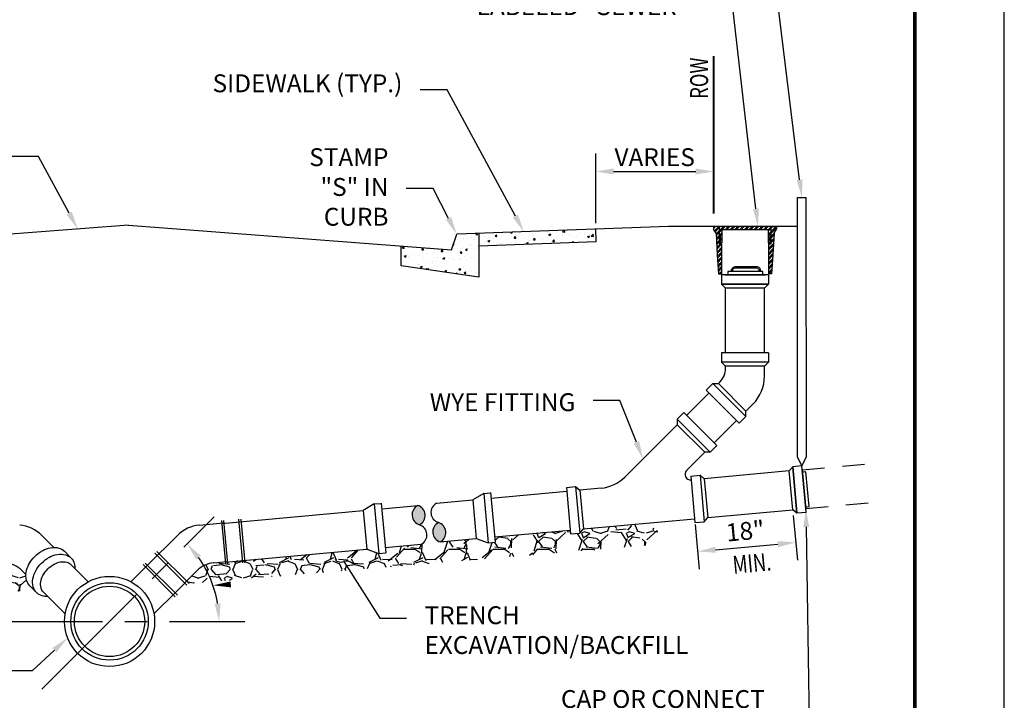
# Model space of a CAD drawing. Units: feet. Extents: x -1.2 to 8.5, y 0 to 11.
# Drawn here: x 3 to 8.5, y 2.3 to 6.2 of the extents above; entities that cross this region are included whole.
import ezdxf
from ezdxf import colors
from ezdxf.entities.mleader import LeaderData, LeaderLine
from ezdxf.math import Vec2, Vec3

# ---------------------------------------------------------------- set-up
doc = ezdxf.new("R2010")
doc.units = ezdxf.units.FT
doc.header["$MEASUREMENT"] = 0
doc.header["$PDMODE"] = 3
doc.header["$PDSIZE"] = 6.4
for name, pattern in [('CENTER2', [1.125, 0.75, -0.125, 0.125, -0.125]), ('HIDDEN2', [0.1875, 0.125, -0.0625]), ('PHANTOM2', [1.25, 0.625, -0.125, 0.125, -0.125, 0.125, -0.125])]:
    doc.linetypes.add(name, pattern=pattern)
doc.layers.get('0').update_dxf_attribs({"linetype": 'CONTINUOUS'})
doc.layers.get('Defpoints').update_dxf_attribs({"linetype": 'CONTINUOUS'})
doc.layers.add('$NOPLOT', color=143, linetype='CONTINUOUS', plot=False)
for name, color, linetype in [('100-NOT', 2, 'CONTINUOUS'), ('DET-HATCH', 8, 'CONTINUOUS'), ('DET-HEAVY', 5, 'CONTINUOUS'), ('DET-MED', 4, 'CONTINUOUS'), ('DET-TEXT', 7, 'CONTINUOUS'), ('DET-THIN', 1, 'CONTINUOUS'), ('LINEWORK-PROPOSED-FINE', 2, 'CONTINUOUS'), ('TB_TEXT', 1, 'CONTINUOUS')]:
    doc.layers.add(name, color=color, linetype=linetype)
doc.styles.add('DET_ROMAND', font='romand.shx', dxfattribs={"width": 0.85, "height": 0.1})
doc.styles.add('SX75', font='simplex1.shx', dxfattribs={"width": 0.75})
doc.dimstyles.new('DET_RNO', dxfattribs={"dimtxt": 0.1, "dimasz": 0.1, "dimexe": 0.1, "dimexo": 0.033, "dimgap": 0.03, "dimtad": 1, "dimzin": 0, "dimdsep": 46, "dimtxsty": 'DET_ROMAND', "dimcen": 0.09, "dimclrd": 256, "dimclrt": 256, "dimadec": 0, "dimazin": 0, "dimtfac": 1, "dimtofl": 0, "dimtmove": 0, "dimatfit": 3, "dimfxl": 1, "dimtolj": 1, "dimtzin": 0, "dimlwd": -1, "dimarcsym": 0})
pattern_1 = [(228.0128, (0.4179002375392926, 0.3304656242249209), (-1.99999955803954, -2.250000335401812), [0.033634, -3.329772]), (184.9697, (0.3954002375392918, 0.3054656242249205), (3.000000262879409, 0.249997826751763), [0.057717, -5.71398125]), (132.5104, (0.3379002375392925, 0.3004656242249215), (2.499997679586703, -2.7500021684678), [0.040697, -4.029008]), (267.2737, (0.2404002375392924, 0.2379656242249215), (0.2499990044317976, 5.000000073743367), [0.0525595, -5.2033895]), (292.8337, (0.2379002375392929, 0.1854656242249213), (-1.250002476359285, 2.999999102944444), [0.05153875, -5.102343250000001]), (357.2737, (0.2579002375392925, 0.1379656242249201), (-5.000000073743367, 0.2499990044317979), [0.0525595, -5.2033895]), (37.6942, (0.3104002375392927, 0.1354656242249206), (-3.250001836404494, -2.499997601290132), [0.06950724999999999, -6.88121225]), (72.2553, (0.3654002375392924, 0.177965624224921), (1.750002690676352, 5.499999057809797), [0.065622, -6.49658025]), (121.4296, (0.3854002375392938, 0.240465624224921), (-2.000002058544091, 3.249998759123142), [0.0527375, -5.22101825]), (175.2364, (0.3579002375392939, 0.2854656242249209), (2.750000236579896, -0.2499978831653151), [0.06020799999999995, -2.950190749999996]), (222.3974, (0.2979002375392934, 0.2904656242249217), (-3.000001837768309, -2.74999802050353), [0.077862, -7.70834375]), (138.8141, (0.4879002375392929, 0.2354656242249202), (-1.750000736701429, 1.499999328335689), [0.02657525, -2.630961]), (171.4692, (0.4679002375392933, 0.2529656242249203), (3.249999571203782, -0.5000019775099476), [0.05055924999999994, -5.005377749999993]), (225, (0.4179002375392926, 0.2604656242249206), (-2.775557561562891e-17, -0.2500000773622381), [0.03535525, -0.318198]), (203.1986, (0.4004002375392925, 0.2904656242249217), (1.249999932666769, 0.5000003313162135), [0.0190395, -1.88490375]), (291.8014, (0.3829002375392925, 0.2829656242249214), (-0.2499999776251622, 0.7500000682526925), [0.02692575, -1.3193655]), (30.9638, (0.392900237539294, 0.2579656242249211), (0.7499995055719995, 0.5000006208851832), [0.04373224999999994, -1.414005749999998]), (161.5651, (0.4304002375392919, 0.2804656242249202), (0.5000001086482405, -0.2499996008056769), [0.03162275000000001, -0.75894675]), (16.38950000000001, (0.2379002375392929, 0.2829656242249214), (2.50000054960299, 0.7499981774544926), [0.0443, -4.38571125]), (70.3462, (0.2804002375392933, 0.2954656242249207), (-0.9999988118429364, -2.750000533901556), [0.03716525, -3.679352]), (293.1986, (0.4304002375392919, 0.3304656242249209), (-0.5000003313162135, 1.249999932666769), [0.03807875, -1.8658645]), (343.6105, (0.4454002375392925, 0.2954656242249207), (-2.500000549602989, 0.7499981774544934), [0.04429999999999994, -4.385711249999993]), (339.444, (0.2379002375392929, 0.1279656242249203), (-1.250000461135606, 0.4999989991053961), [0.04272, -2.093281]), (294.7751, (0.277900237539292, 0.1129656242249215), (-1.249998047311292, 2.750000855459779), [0.03579449999999994, -3.543660749999996]), (66.80140000000002, (0.4329002375392932, 0.08046562422492087), (0.5000003313162137, 1.249999932666769), [0.03807875, -1.8658645]), (17.35400000000001, (0.4479002375392938, 0.115465624224921), (-3.250000504774208, -0.9999986255647796), [0.04190774999999999, -4.148855999999999]), (69.444, (0.3104002375392927, 0.08046562422492087), (-0.4999989991053967, -1.250000461135605), [0.02136, -2.114641]), (101.3098999999999, (0.4179002375392926, 0.08046562422492087), (-0.2499994080404013, 1.000000188057738), [0.01274749999999999, -1.262007249999999]), (165.9638, (0.4154002375392931, 0.09296562422492016), (0.7500001364974349, -0.2499995143403114), [0.05153875, -0.9792375]), (186.009, (0.3654002375392924, 0.1054656242249212), (2.49999993772651, 0.2499998293704604), [0.0477625, -4.72848075]), (303.6901, (0.392900237539294, 0.2354656242249202), (-0.2500003336267977, 0.4999998894427901), [0.0360555, -0.86533225]), (353.1572, (0.4129002375392936, 0.2054656242249209), (4.249999841369637, -0.5000019994811903), [0.0629485, -6.23189075]), (60.94540000000001, (0.4754002375392936, 0.1979656242249206), (-1.00000000679982, -1.750000096142422), [0.025739, -2.5481685]), (90, (0.4879002375392929, 0.2204656242249214), (-0.25, 0.25), [0.015, -0.235]), (120.2564, (0.3604002375392934, 0.1129656242249215), (0.9999987217006735, -1.750000613963683), [0.034731, -3.43838]), (48.01279999999999, (0.3429002375392933, 0.1429656242249209), (1.99999955803954, 2.250000335401812), [0.067268, -3.296138]), (0, (0.3879002375392933, 0.1929656242249216), (0.25, 0.25), [0.065, -0.185]), (325.3048, (0.4529002375392928, 0.1929656242249216), (-2.499998564746881, 1.750002152398614), [0.0395285, -3.9133185]), (254.0546, (0.4854002375392934, 0.1704656242249207), (-0.2499999723240953, -1.000000031663038), [0.0364005, -1.783627]), (207.646, (0.4754002375392936, 0.1354656242249206), (-4.749998951794898, -2.500001928292295), [0.05926625, -5.8673685]), (175.4261, (0.4229002375392934, 0.1079656242249207), (-3.250000139578034, 0.249998700290271), [0.06269974999999989, -6.207268499999993])]
pattern_2 = [(49.99999999999999, (0, 0), (0.107589027390113, -0.009412820247389266), [0.01125, -0.12375]), (355, (0, 0), (-0.02081270004195, 0.1128288200550018), [0.009, -0.09899999999999999]), (100.4514, (0.008965752, -0.0007844009999999999), (0.08677640725710323, 0.103415931309143), [0.0095610285, -0.1051713168]), (46.18420000000001, (0, 0.03), (0.1600861572938466, -0.02482785214935271), [0.016875, -0.185625]), (96.6356, (0.01334051175, 0.02793100395), (0.1401994058323055, 0.1461176806350662), [0.0143415432, -0.15775695]), (351.1842, (0, 0.03), (0.1401992917700441, 0.1461177901387987), [0.0135, -0.1485]), (21, (0.015, 0.0225), (0.08953605781776924, -0.06039283359980082), [0.01125, -0.12375]), (326.0000000000001, (0.015, 0.0225), (0.03649729978823726, 0.1087725067570279), [0.009, -0.09899999999999999]), (71.4514, (0.02246133495, 0.0174672591), (0.1260333942872235, 0.04837957450649286), [0.0095610285, -0.1051713168]), (37.50000000000001, (0, 0), (0.0018239782975936, 0.04993407807469672), [0, -0.09779999999999998, 0, -0.1005, 0, -0.09937499999999999]), (7.499999999999999, (0, 0), (0.03946043061632229, 0.05916175678235403), [0, -0.0573, 0, -0.09555, 0, -0.037875]), (327.5, (-0.03345, 0), (0.08007336542586137, -0.00338323076015697), [0, -0.0375, 0, -0.117, 0, -0.15525]), (317.5, (-0.04845, 0), (0.08747792540135793, 0.01501574734984765), [0, -0.04875, 0, -0.07769999999999999, 0, -0.11025])]
pattern_3 = [(45, (3.640242830868985, 3.130861023670894), (-0.01339066865431378, 0.01339066865431378), []), (45, (3.649169943289589, 3.130861023670894), (-0.01339066865431378, 0.01339066865431378), [])]

# ---------------------------------------------------------------- blocks, each defined once
blk = doc.blocks.new('*D19')
at = {"layer": 'Defpoints', "color": 0}
for p in [(4.078141508525103, 3.375232563804999), (4.085720127380598, 2.949367426381134), (2.703523810698737, 2.79071600047115), (4.250158955445979, 2.790716000471135), (3.114098860745099, 2.411189916025009)]:
    blk.add_point(p, dxfattribs=at)
at = {"layer": 'DET-TEXT', "color": 2}
blk.add_arc((3.493624945191238, 2.790716000471143), 0.6129820386562116, 9.357452959155859, 35.64254704084318, dxfattribs=at)
for points in [[(3.979068856824859, 3.137132395415625), (4.004483127779184, 3.15870149235943), (3.927068701470603, 3.224159756750501)], [(4.115061267016288, 2.891742248911228), (4.081839008972537, 2.889023300293549), (4.10660698384745, 2.790716000471138)]]:
    blk.add_solid(points, dxfattribs=at)
blk = doc.blocks.new('*D21')
at = {"layer": 'Defpoints', "color": 0}
for p in [(7.3161548990765, 3.41576542989213), (6.767361119035126, 3.365582882934402), (7.332908846211694, 3.232545116529363)]:
    blk.add_point(p, dxfattribs=at)
at = {"layer": 'DET-TEXT', "color": 2, "lineweight": -2}
for p, q in [((7.319159932587394, 3.382902536325093), (7.342015008365919, 3.132960590568644)), ((6.770366152546019, 3.332719989367365), (6.793221228324545, 3.082778043610917))]:
    blk.add_line(p, q, dxfattribs=at)
at = {"layer": 'DET-TEXT', "color": 2}
blk.add_line((6.883699592131038, 3.19146873172586), (7.233324320250976, 3.223438954375138), dxfattribs=at)
for points in [[(6.882181898438668, 3.208066152719313), (6.885217285823409, 3.174871310732407), (6.78411506617032, 3.182362569571635)], [(7.231806626558606, 3.240036375368591), (7.234842013943347, 3.206841533381685), (7.332908846211694, 3.232545116529363)]]:
    blk.add_solid(points, dxfattribs=at)
at = {"layer": 'DET-TEXT', "color": 2, "insert": (7.050359772929129, 3.296605704386761), "char_height": 0.1, "attachment_point": 5, "rotation": 5.224684331824843, "style": 'SX75'}
blk.add_mtext('\\A1;18"', dxfattribs=at)
blk = doc.blocks.new('*D22')
at = {"layer": 'Defpoints', "color": 0}
for p in [(6.873779143577757, 5.482764448985023), (6.873779143577757, 5.307799771428108), (6.213807175052381, 4.984822407461739)]:
    blk.add_point(p, dxfattribs=at)
at = {"layer": 'DET-TEXT', "color": 2, "lineweight": -2}
blk.add_line((6.213807175052381, 5.01782240746174), (6.213807175052381, 5.407799771428108), dxfattribs=at)
at = {"layer": 'DET-TEXT', "color": 2}
blk.add_line((6.31380717505238, 5.307799771428108), (6.773779143577757, 5.307799771428108), dxfattribs=at)
for points in [[(6.31380717505238, 5.324466438094775), (6.31380717505238, 5.291133104761442), (6.213807175052381, 5.307799771428108)], [(6.773779143577757, 5.324466438094775), (6.773779143577757, 5.291133104761442), (6.873779143577757, 5.307799771428108)]]:
    blk.add_solid(points, dxfattribs=at)
at = {"layer": 'DET-TEXT', "color": 2, "insert": (6.543793159315069, 5.387799771428108), "char_height": 0.1, "attachment_point": 5, "style": 'SX75'}
blk.add_mtext('\\A1;VARIES', dxfattribs=at)
blk = doc.blocks.new('_Integral')
at = {"color": 0, "linetype": 'ByBlock', "lineweight": -2}
for centre, start, end in [((0.44488802, -0.09133463), 101.9999999980396, 167.9999999799194), ((-0.44488802, 0.09133463), 282.0000000215427, 348.0000000034225)]:
    blk.add_arc(centre, 0.45416667, start, end, dxfattribs=at)

msp = doc.modelspace()

# ---------------------------------------------------------------- hatches: boundary and pattern name
at = {"layer": 'DET-HATCH'}
h = msp.add_hatch(dxfattribs=at)
h.set_pattern_fill('AR-CONC', color=1, scale=0.015, style=0)
h.set_pattern_definition(pattern_2)
h.paths.add_polyline_path([(5.125788199801438, 4.890892707169727), (5.125788199801438, 4.780479218708884), (5.560267258958451, 4.716068690173011), (5.560267258958465, 4.961127510618337), (5.436323235561307, 4.956633766967138), (5.407208365330934, 4.86923045295135)])
h = msp.add_hatch(dxfattribs=at)
h.set_pattern_fill('AR-CONC', color=1, scale=0.015, style=0)
h.set_pattern_definition(pattern_2)
h.paths.add_polyline_path([(5.560267258958465, 4.961127510618337), (5.560267258958461, 4.891737488456788), (6.216278508410998, 4.916659418337656), (6.213807175052379, 4.984822407461739)])
h = msp.add_hatch(dxfattribs=at)
h.set_pattern_fill('ANSI32', color=8, scale=0.0504993739204662, style=0)
h.set_pattern_definition(pattern_3)
h.paths.add_polyline_path([(7.193662712481942, 5.000143554088907), (7.224779979569007, 5.000143554088907), (7.224779979569007, 4.98511826035195), (7.211381920274569, 4.962373535188527), (7.205225027121049, 4.841815475458038), (7.197514112696254, 4.735613442320668), (7.180001561574564, 4.735613442320668), (7.180001561574564, 4.903591302362375), (7.193662712481942, 4.903591302362375), (7.193662712481942, 4.945939758652981)])
h.paths.add_polyline_path([(6.873779143577757, 4.98511826035195), (6.873779143577757, 5.000143554088907), (6.904896410666407, 5.000143554088907), (6.904896410666407, 4.945939758652981), (6.904896410666407, 4.903591302362375), (6.918557561575369, 4.903591302362375), (6.918557561575369, 4.735613442320668), (6.901045010452094, 4.735613442320668), (6.893334096027299, 4.841815475458038), (6.887177202873779, 4.962373535188527)])
h = msp.add_hatch(dxfattribs=at)
h.set_pattern_fill('ANSI32', color=8, scale=0.0504993739204662, style=0)
h.set_pattern_definition(pattern_3)
h.paths.add_polyline_path([(6.904896410666407, 5.000143554088907), (7.193662712481942, 5.000143554088907), (7.193662712481942, 4.945939758652981), (7.188124867072304, 4.945939758652981), (7.188124867072304, 4.90899380674872), (7.178979679021804, 4.90899380674872), (7.178979679021804, 4.911189965175819), (7.178979679021804, 4.98191418177025), (6.919579444126544, 4.98191418177025), (6.919579444126544, 4.911189965175819), (6.919579444126544, 4.90899380674872), (6.910434256076044, 4.90899380674872), (6.910434256076044, 4.945939758652981), (6.904896410666407, 4.945939758652981)])
h = msp.add_hatch(dxfattribs=at)
h.set_pattern_fill('GRAVEL', color=1, scale=0.25, style=0)
h.set_pattern_definition(pattern_1)
edge = h.paths.add_edge_path()
edge.add_line((6.145098584653676, 3.308682240125391), (6.125386063530952, 3.285001799907704))
edge.add_line((6.125386063530952, 3.285001799907704), (6.073432377941216, 3.280251075024655))
edge.add_line((6.073432377941216, 3.280251075024655), (6.071448418392838, 3.301947555693104))
edge.add_line((6.071448418392838, 3.301947555693104), (5.64855594184905, 3.263277617485169))
edge.add_line((5.64855594184905, 3.263277617485169), (5.651287790495427, 3.233402259696987))
edge.add_line((5.651287790495427, 3.233402259696987), (5.612465398188103, 3.229852280459042))
edge.add_line((5.612465398188103, 3.229852280459042), (5.545489331161644, 3.25385304814985))
edge.add_line((5.545489331161644, 3.25385304814985), (5.3436486274597, 3.235396423894439))
edge.add_line((5.3436486274597, 3.235396423894439), (5.237858341445005, 3.222923609390731))
edge.add_line((5.237858341445005, 3.222923609390731), (5.036320367338913, 3.204494667194993))
edge.add_line((5.036320367338913, 3.204494667194993), (5.03905221598529, 3.174619309406793))
edge.add_line((5.03905221598529, 3.174619309406793), (5.000229823677937, 3.171069330168876))
edge.add_line((5.000229823677937, 3.171069330168876), (4.933253756651492, 3.19507009785967))
edge.add_line((4.933253756651492, 3.19507009785967), (4.141666503723984, 3.122686142469696))
edge.add_line((4.141666503723984, 3.122686142469696), (4.14148847082118, 3.124633101235645))
edge.add_line((4.14148847082118, 3.124633101235645), (4.076685846847337, 3.118707449672272))
edge.add_arc((4.090345090079225, 2.969330660731244), 0.1500000000000002, 95.2246843320362, 135.0000000000084)
edge.add_line((3.984279072901227, 3.075396677909211), (3.924889579917515, 3.016007184925465))
edge.add_line((3.924889579917515, 3.016007184925465), (3.938192956571466, 3.002703808271519))
edge.add_line((3.938192956571466, 3.002703808271519), (6.568044956962957, 3.222311132660186))
edge.add_line((6.568044956962957, 3.222311132660186), (6.559437226018797, 3.316444840265632))
edge.add_line((6.559437226018797, 3.316444840265632), (6.520614833711473, 3.312894861027686))
edge.add_line((6.520614833711473, 3.312894861027686), (6.453638766685032, 3.336895628718466))
edge.add_line((6.453638766685032, 3.336895628718466), (6.145098584653676, 3.308682240125391))
h = msp.add_hatch(dxfattribs=at)
h.set_pattern_fill('GRAVEL', color=1, scale=0.25, style=0)
h.set_pattern_definition(pattern_1)
h.paths.add_polyline_path([(3.002970817481252, 3.075396677909211, 0.1753163038587135), (2.91056404353516, 3.118707449672273), (2.837857319378923, 3.125355864308048), (2.770881252352433, 3.101355096617283), (2.732058860045068, 3.1049050758552), (2.734612675788647, 3.132833474877446), (2.40981908117389, 3.162533100505058), (2.397641490924102, 3.026284758591377), (3.088130603653276, 2.948985527855896, -0.01647598551629869), (3.084787362602819, 2.952115408857738), (3.047287362602756, 2.989615408857787, -0.133256151078758), (3.029185032514899, 3.021199052632284, -0.07415254041749324), (3.025801239166197, 3.052566256224292)])
at = {"layer": 'LINEWORK-PROPOSED-FINE'}
for points in [[(5.217980783764952, 3.439884944779891, 0.6681786379194509), (5.227919562604709, 3.331404277085269, 0.6681786379194488)], [(5.333564003029217, 3.343863755243994, 0.668178637919343), (5.343648627459743, 3.235396423894422, 0.6681786379193408)]]:
    msp.add_hatch(color=161, dxfattribs=at).paths.add_polyline_path(points)

# ---------------------------------------------------------------- linework, layer by layer
at = {"layer": '$NOPLOT', "lineweight": -3}
msp.add_lwpolyline([(0, 0), (8.499999999999998, 0), (8.499999999999998, 11), (-1.77635683940025e-15, 11), (-1.77635683940025e-15, -1.77635683940025e-15)], dxfattribs=at)
at = {"color": 2, "linetype": 'CENTER2'}
for p, q in [((3.114098860745099, 2.411189916025009), (4.078141508525103, 3.375232563805)), ((2.703523810698737, 2.79071600047115), (4.250158955445979, 2.790716000471136))]:
    msp.add_line(p, q, dxfattribs=at)
at = {"layer": 'DET-HEAVY', "color": 2}
for p, q in [((3.599669952167151, 5.008365317511484), (1.792131539003368, 4.869230452951336)), ((3.599669952167151, 5.008365317511484), (5.407208365330934, 4.86923045295135)), ((6.621539307888286, 4.999605239526582), (5.436323235561307, 4.956633766967138)), ((5.560267258958465, 4.961127510618362), (5.560267258958451, 4.716068690173011)), ((7.342157687685521, 5.00024829856742), (6.621539307888286, 4.999605239526582)), ((5.407208365330934, 4.86923045295135), (5.436323235561307, 4.956633766967138)), ((5.125788199801438, 4.780479218708884), (5.125788199801438, 4.89089270716972)), ((5.560267258958451, 4.716068690173011), (5.125788199801438, 4.780479218708884))]:
    msp.add_line(p, q, dxfattribs=at)
at = {"layer": 'DET-HEAVY'}
for p, q in [((6.940344561575039, 4.292557428716131), (6.940344561575039, 4.655297634985299)), ((7.158214561574894, 4.292557428716131), (7.158214561574894, 4.655297634985299)), ((6.940344561575039, 4.207076142907495), (6.940344561575039, 4.218599988491189)), ((7.158214561574894, 4.161953788492367), (7.158214561574894, 4.218599988491189)), ((6.900205956426934, 4.121815183345848), (6.908438238782637, 4.130047465701552)), ((6.721998470889421, 3.94360769780675), (6.8479101489241, 4.069519375841431)), ((7.054263310843574, 3.96775782892762), (7.094401915991682, 4.00789643407414)), ((6.876055825307649, 3.789550343391693), (7.001967503342328, 3.915462021426374)), ((6.377761402898273, 3.599370629817187), (6.669702663388176, 3.891311890305504)), ((6.722480362763189, 3.635974880847233), (6.823760017804819, 3.737254535887277)), ((7.296315303594447, 3.632730236606288), (6.821171689810143, 3.589282374076193)), ((6.243543643968248, 3.536463177522504), (6.125258989167756, 3.525647046835972)), ((5.323479378598702, 3.452331086593603), (5.525649735675412, 3.4708178548604)), ((5.628716346362832, 3.480242424195723), (6.051608822906676, 3.518912362403662)), ((5.016480771852709, 3.421459473905543), (5.21798078376494, 3.439884944779919)), ((6.84101128529672, 3.372317567366888), (7.316154899073226, 3.415765429894857)), ((4.120458289086155, 3.339525800540898), (4.913414161165274, 3.412034904570191)), ((6.145098584654374, 3.308682240126231), (6.767361119035126, 3.365582882934402)), ((3.996376362446281, 3.330142796774325), (4.129552975517395, 3.342320671018598)), ((3.181824159818529, 3.204653501136093), (3.114082559864354, 3.272395101090268)), ((3.705914928300697, 3.105142698872868), (3.87316733051814, 3.272395101090254)), ((5.343648627459725, 3.235396423894443), (5.545489331161644, 3.25385304814985)), ((5.648555941849079, 3.263277617485173), (6.071448418392839, 3.301947555693105)), ((5.036320367338913, 3.204494667194993), (5.237858341444547, 3.222923609390691)), ((4.14029788457233, 3.122560993830362), (4.933253756651492, 3.19507009785967)), ((3.284373892718218, 3.102103768236432), (3.27752597148702, 3.108951689467617)), ((3.373766758790463, 3.012710902164187), (3.277525977447478, 3.108951683507158)), ((3.613483131592073, 3.012710902164187), (3.709723912935029, 3.108951683507158)), ((4.076685846847337, 3.118707449672272), (4.149392571003613, 3.125355864308048)), ((3.027769077036464, 3.050598418354028), (3.002970817481252, 3.075396677909211)), ((3.959480813346058, 3.050598418354028), (3.984279072901227, 3.075396677909211)), ((3.244975613123142, 2.833391882267335), (3.123470881070357, 2.95489661432012)), ((3.150196531754982, 2.928170963635509), (3.123470904715003, 2.954896590675474)), ((3.74227427725938, 2.833391882267321), (3.86377900931215, 2.954896614320106))]:
    msp.add_line(p, q, dxfattribs=at)
at = {"layer": 'DET-HEAVY', "color": 2}
for points in [[(7.342047149026467, 5.162170832503545), (7.39204720259427, 5.162174020002698)], [(7.343037700698662, 3.711161401706842), (7.342047149026467, 5.162170832503545)], [(7.393037759139954, 3.711161401706842), (7.39204720259427, 5.162174020002698)], [(6.216278508411001, 4.916659418337656), (6.213807175052381, 4.984822407461739)], [(5.560267258958461, 4.891737488456788), (6.216278508411001, 4.916659418337656)], [(7.367981510303473, 3.661161401706841), (7.343037700698662, 3.711161401706842)], [(7.367981510303473, 3.661161401706841), (7.393037759139954, 3.711161401706842)]]:
    msp.add_lwpolyline(points, dxfattribs=at)
at = {"layer": 'DET-HEAVY'}
msp.add_lwpolyline([(3.12347088870494, 2.954896606685509, -0.1332561510788764), (3.110337106969208, 2.977811484590191, -0.1067562697216225), (3.108838414235333, 3.012815736035009, -0.08282752964100148), (3.121267959924406, 3.048497840752191, -0.07135174875311344), (3.148102801052129, 3.084319777120413, -0.07135174875311451), (3.183924737420337, 3.111154618248094, -0.08282752964100805), (3.219606842137505, 3.123584163937196, -0.1067562697216314), (3.254611093582323, 3.12208547120332, -0.1332561510788818), (3.27752597148702, 3.108951689467602, -0.1332561510788818)], format="xyb", dxfattribs=at)
msp.add_lwpolyline([(3.959480813346072, 3.050598418354014), (3.863779009312179, 2.954896614320091)], dxfattribs=at)
for centre, radius, start, end in [((6.831409561575111, 4.207076142907495), 0.1089349999999283, 314.9999999999999, 0), ((6.940344561575039, 4.161953788492367), 0.2178699999998565, 314.9999999999999, 0), ((6.223704048481631, 3.753427984232244), 0.2178699999998565, 275.2246843323601, 314.9999999999999), ((6.744664621799412, 3.613790621811009), 0.03137327999997934, 134.9999999999999, 275.2246843323601), ((5.245417255092018, 3.387702999427006), 0.05895519807186178, 117.7347093378119, 252.734709337812), ((5.200483091277643, 3.383586222438154), 0.05895519807186178, 297.7347093378125, 72.7347093378125), ((5.350986010673676, 3.400186015024047), 0.05895526521945508, 117.8117386927506, 252.8117386927509), ((2.972661203627066, 3.130973744852938), 0.2, 44.99999999999956, 84.77531566796159), ((4.01458868675547, 3.130973744852938), 0.2, 95.22468433203852, 135.0000000000005), ((5.210421870117454, 3.275105554743547), 0.05895519807186132, 297.7347093378121, 72.73470933781206), ((5.361070635104181, 3.291718683674489), 0.05895526521945449, 117.8117386927505, 252.8117386927506), ((5.316141995384779, 3.287541495463927), 0.05895526521945449, 297.8117386927514, 72.8117386927513), ((2.896904800303286, 2.969330660731188), 0.15, 45.00000000000013, 84.7753156679619), ((4.090345090079264, 2.969330660731202), 0.15, 95.22468433203808, 134.9999999999999)]:
    msp.add_arc(centre, radius, start, end, dxfattribs=at)
at = {"layer": 'DET-MED', "color": 2}
for p, q in [((7.316027824715086, 3.656410676823569), (7.339835339297295, 3.396052908770021)), ((5.587162105409131, 3.506567802745991), (5.525649735675412, 3.4708178548604)), ((5.525649735675412, 3.4708178548604), (5.545489331161644, 3.25385304814985)), ((5.587162105409131, 3.506567802745991), (5.625984497716484, 3.510117781983922)), ((5.587162105409131, 3.506567802745991), (5.612465398188103, 3.229852280459042)), ((5.625889818076441, 3.511153193709362), (5.651287790495427, 3.233402259696987)), ((4.974926530898966, 3.44778485245584), (4.913414161165274, 3.412034904570191)), ((4.974926530898966, 3.44778485245584), (5.013748923206304, 3.451334831693771)), ((4.974926530898966, 3.44778485245584), (5.000229823677937, 3.171069330168876)), ((5.013654243566318, 3.452370243419224), (5.03905221598529, 3.174619309406793)), ((4.913414161165274, 3.412034904570191), (4.933253756651492, 3.19507009785967)), ((5.545489331161644, 3.25385304814985), (5.612465398188103, 3.229852280459042)), ((5.612465398188103, 3.229852280459042), (5.651287790495427, 3.233402259696987)), ((3.278251777935377, 3.14557982419042), (3.240751777935397, 3.183079824190415)), ((3.278251777935377, 3.14557982419042), (3.240751777935397, 3.183079824190415)), ((4.933253756651492, 3.19507009785967), (5.000229823677937, 3.171069330168876)), ((5.000229823677937, 3.171069330168876), (5.03905221598529, 3.174619309406793)), ((3.084787362602764, 2.952115408857793), (3.047287362602756, 2.989615408857787))]:
    msp.add_line(p, q, dxfattribs=at)
at = {"layer": 'DET-MED', "color": 2, "flags": 128}
for points in [[(6.918557561573785, 4.292557428716131), (6.918557561573785, 4.240386988492443)], [(7.180001561574564, 4.292557428716131), (6.918557561573785, 4.292557428716131)], [(7.180001561574564, 4.292557428716131), (7.180001561574564, 4.240386988492443)], [(7.180001561574564, 4.240386988492443), (6.918557561573785, 4.240386988492443)], [(6.918557561573785, 4.240386988492443), (6.940344561575039, 4.218599988491189)], [(7.158214561574894, 4.218599988491189), (6.940344561575039, 4.218599988491189)], [(7.180001561574564, 4.240386988492443), (7.158214561574894, 4.218599988491189)], [(6.83250441348228, 4.084925111283254), (6.869394485543289, 4.121815183345848)], [(6.83250441348228, 4.084925111283254), (7.017373238782568, 3.900056285984551)], [(6.869394485543289, 4.121815183345848), (6.900205956426934, 4.121815183345848)], [(6.869394485543289, 4.121815183345848), (7.054263310843574, 3.936946358043975)], [(6.900205956426934, 4.121815183345848), (7.054263310843574, 3.96775782892762)], [(7.054263310843574, 3.936946358043975), (7.054263310843574, 3.96775782892762)], [(6.7065927354476, 3.959013433248573), (6.669702663388176, 3.92212336118915)], [(6.669702663388176, 3.92212336118915), (6.669702663388176, 3.891311890305504)], [(6.669702663388176, 3.92212336118915), (6.854571488688464, 3.737254535887277)], [(6.7065927354476, 3.959013433248573), (6.891461560749473, 3.774144607949871)], [(7.017373238782568, 3.900056285984551), (7.054263310843574, 3.936946358043975)], [(6.669702663388176, 3.891311890305504), (6.823760017804819, 3.737254535887277)], [(6.891461560749473, 3.774144607949871), (6.854571488688464, 3.737254535887277)], [(6.854571488688464, 3.737254535887277), (6.823760017804819, 3.737254535887277)], [(7.316027824715086, 3.656410676823569), (7.296315303591399, 3.63273023660263)], [(7.367981510303473, 3.661161401706841), (7.316027824715086, 3.656410676823569)], [(7.339835339297295, 3.396052908770021), (7.316027824715086, 3.656410676823569)], [(7.391789024885682, 3.400803633653292), (7.367981510303473, 3.661161401706841)], [(7.36965264252461, 3.642885984770091), (7.390110102749013, 3.419164240709915)], [(6.745537564000298, 3.604244170316564), (6.797491249590031, 3.608994895199615)], [(6.745537564000298, 3.604244170316564), (6.769345078583601, 3.343886402264876)], [(6.797491249590031, 3.608994895199615), (6.821171689810143, 3.589282374076193)], [(6.797491249590031, 3.608994895199615), (6.821298764173338, 3.348637127147926)], [(6.821171689810143, 3.589282374076193), (6.841011285296759, 3.372317567366452)], [(7.316154899076501, 3.41576542989213), (7.296315303591399, 3.63273023660263)], [(7.388915116097571, 3.432232553924592), (7.408164370347443, 3.433992735326808), (7.390398547055057, 3.628278874859237), (7.371149292805185, 3.626518693457021)], [(6.049624863357911, 3.540608843076343), (6.101578548947645, 3.545359567959394)], [(6.049624863357911, 3.540608843076343), (6.073432377941216, 3.280251075024655)], [(6.101578548947645, 3.545359567959394), (6.125386063530952, 3.285001799907705)], [(6.101578548947645, 3.545359567959394), (6.125258989167756, 3.525647046835972)], [(6.125258989167756, 3.525647046835972), (6.145098584654374, 3.308682240126231)], [(7.339835339297295, 3.396052908770021), (7.316154899076501, 3.41576542989213)], [(6.821298764173338, 3.348637127147926), (6.841011285296759, 3.372317567366452)], [(7.391789024885682, 3.400803633653292), (7.339835339297295, 3.396052908770021)], [(6.125386063530952, 3.285001799907705), (6.145098584654374, 3.308682240126231)], [(6.769345078583601, 3.343886402264876), (6.821298764173338, 3.348637127147926)], [(6.073432377941216, 3.280251075024655), (6.125386063530952, 3.285001799907705)]]:
    msp.add_lwpolyline(points, dxfattribs=at)
at = {"layer": 'DET-MED', "color": 2}
for points in [[(4.216055226897875, 3.362327404241839), (4.238359058414954, 3.11841383768872)], [(4.227862785596084, 3.362327404241839), (4.250166617113162, 3.118413837688706)], [(4.120331696192675, 3.35600251202267), (4.142635527709754, 3.112088945469552)], [(4.132139254890884, 3.356002512022684), (4.154443086407962, 3.112088945469552)], [(3.746705355909764, 3.173534186333384), (3.926385397873272, 2.993854144369948)], [(3.758512914607973, 3.182383850234942), (3.938192956571466, 3.002703808271519)], [(3.681763929886014, 3.108636474687771), (3.861443971849507, 2.928956432724334)], [(3.693571488584208, 3.117486138589342), (3.873251530547716, 2.937806096625906)]]:
    msp.add_lwpolyline(points, dxfattribs=at)
for points in [[(3.04728736260277, 2.989615408857759, -0.1332561510788783), (3.029185032514899, 3.021199052632284, -0.1067562697216272), (3.027253466435933, 3.066313720357201, -0.08282752964100301), (3.042795264339613, 3.110930319721717, -0.07135174875311368), (3.075619570269108, 3.154747616524062, -0.07135174875311308), (3.119436867071467, 3.187571922453543, -0.08282752964100215), (3.164053466435927, 3.203113720357237, -0.1067562697216269), (3.209168134160844, 3.201182154278229, -0.133256151078874), (3.240751777935383, 3.183079824190358, -0.1332561510788762)], [(3.04728736260277, 2.989615408857759, -0.1332561510788783), (3.029185032514899, 3.021199052632284, -0.1067562697216272), (3.027253466435933, 3.066313720357201, -0.08282752964100301), (3.042795264339613, 3.110930319721717, -0.07135174875311368), (3.075619570269108, 3.154747616524062, -0.07135174875311308), (3.119436867071467, 3.187571922453543, -0.08282752964100215), (3.164053466435927, 3.203113720357237, -0.1067562697216269), (3.209168134160844, 3.201182154278229, -0.133256151078874), (3.240751777935383, 3.183079824190358, -0.1332561510788762)], [(3.147738209969301, 2.930629285421148, -0.07415254041737922), (3.116371006377332, 2.934013078769851, -0.1332561510788793), (3.084787362602764, 2.952115408857736, -0.1332561510788783), (3.066685032514922, 2.983699052632304, -0.1067562697216272), (3.064753466435942, 3.028813720357221, -0.08282752964100301), (3.080295264339636, 3.073430319721695, -0.07135174875311368), (3.113119570269102, 3.117247616524082, -0.07135174875311308), (3.156936867071476, 3.150071922453549, -0.08282752964100215), (3.201553466435936, 3.165613720357229, -0.1067562697216269), (3.246668134160839, 3.163682154278263, -0.133256151078874), (3.278251777935392, 3.145579824190378, -0.1332561510788762)], [(3.278251777935392, 3.145579824190378, -0.1332561510788762), (3.296354108023248, 3.113996180415825, -0.06002886346712918), (3.299812791707037, 3.088642694557407, -0.01108729382565481)]]:
    msp.add_lwpolyline(points, format="xyb", dxfattribs=at)
for radius in [0.252285, 0.216725, 0.196725]:
    msp.add_circle((3.493624945191282, 2.790716000471107), radius, dxfattribs=at)
at = {"layer": 'DET-TEXT', "color": 4, "linetype": 'PHANTOM2', "ltscale": 0.5, "const_width": 0.01}
msp.add_lwpolyline([(6.873779143577757, 5.071281662870497), (6.873779143577757, 5.954303073730237)], dxfattribs=at)
at = {"layer": 'DET-TEXT', "color": 2}
msp.add_lwpolyline([(4.072313895338434, 2.992869602201786, 0, 0.0333, 0), (4.172193423396706, 2.99777672710918, 0, 0, -0.9641525450784038), (4.244652516245125, 2.153247620215261, 0, 0, -2.52696882813623)], format="xyseb", dxfattribs=at)
at = {"layer": 'DET-THIN', "color": 8}
for p, q in [((6.904896410666407, 5.000143554088909), (6.873779143577757, 5.000143554088909)), ((6.873779143577757, 5.000143554088909), (6.873779143577757, 4.985118260351951)), ((6.887177202873779, 4.962373535188529), (6.873779143577757, 4.985118260351951)), ((6.887177202873779, 4.962373535188529), (6.893334096027299, 4.84181547545804)), ((7.193662712481942, 5.000143554088909), (6.904896410666407, 5.000143554088909)), ((6.904896410666407, 5.000143554088909), (6.904896410666407, 4.945939758652981)), ((7.178979679021804, 4.981914181770251), (6.919579444126544, 4.981914181770251)), ((6.919579444126544, 4.981914181770251), (6.919579444126544, 4.91118996517582)), ((7.178979679021804, 4.981914181770251), (7.178979679021804, 4.91118996517582)), ((7.193662712481942, 5.000143554088909), (7.193662712481942, 4.945939758652981)), ((7.193662712481942, 5.000143554088909), (7.224779979569007, 5.000143554088909)), ((7.211381920274569, 4.962373535188529), (7.205225027121049, 4.84181547545804)), ((7.211381920274569, 4.962373535188529), (7.224779979569007, 4.985118260351951)), ((7.224779979569007, 5.000143554088909), (7.224779979569007, 4.985118260351951)), ((6.904896410666407, 4.945939758652981), (6.904896410666407, 4.903591302362377)), ((6.904896410666407, 4.945939758652981), (6.910434256076044, 4.945939758652981)), ((6.904896410666407, 4.903591302362377), (6.918557561575369, 4.903591302362377)), ((6.910434256076044, 4.945939758652981), (6.910434256076044, 4.908993806748722)), ((6.910434256076044, 4.908993806748722), (6.919579444126544, 4.908993806748722)), ((6.919579444126544, 4.91118996517582), (6.919579444126544, 4.908993806748722)), ((7.178979679021804, 4.91118996517582), (7.178979679021804, 4.908993806748722)), ((7.188124867072304, 4.908993806748722), (7.178979679021804, 4.908993806748722)), ((7.193662712481942, 4.903591302362377), (7.180001561574564, 4.903591302362377)), ((7.193662712481942, 4.945939758652981), (7.188124867072304, 4.945939758652981)), ((7.188124867072304, 4.945939758652981), (7.188124867072304, 4.908993806748722)), ((7.193662712481942, 4.945939758652981), (7.193662712481942, 4.903591302362377)), ((6.893334096027299, 4.84181547545804), (6.901045010452094, 4.73561344232067)), ((7.205225027121049, 4.84181547545804), (7.197514112696254, 4.73561344232067)), ((6.901045010452094, 4.73561344232067), (6.918557561575369, 4.73561344232067)), ((7.197514112696254, 4.73561344232067), (7.180001561574564, 4.73561344232067)), ((6.918557561573785, 4.677084634986553), (7.180001561574564, 4.677084634986553))]:
    msp.add_line(p, q, dxfattribs=at)
at = {"layer": 'DET-THIN', "color": 8, "linetype": 'HIDDEN2'}
for p, q in [((7.369965469852065, 3.6394649210349), (7.802028560653341, 3.678973434309396)), ((7.389805065337182, 3.422500114324247), (7.818640698948602, 3.461713503951426))]:
    msp.add_line(p, q, dxfattribs=at)
at = {"layer": 'DET-THIN', "color": 8, "flags": 128}
for points in [[(6.918557561575369, 4.903591302362377), (6.918557561575369, 4.73561344232067)], [(7.180001561574564, 4.903591302362377), (7.180001561574564, 4.73561344232067)], [(7.148441517513408, 4.729255075210241), (7.148441517513408, 4.748584638778642), (6.953344801775621, 4.748584638778642), (6.953344801775621, 4.729255075210241)], [(6.918557561573785, 4.729255075210241), (6.918557561573785, 4.677084634986553)], [(7.180001561574564, 4.729255075210241), (6.918557561573785, 4.729255075210241)], [(6.93690922490746, 4.729255075210241), (7.161564352701507, 4.729255075210241)], [(7.180001561574564, 4.729255075210241), (7.180001561574564, 4.677084634986553)], [(7.180001561574564, 4.677084634986553), (6.918557561573785, 4.677084634986553)], [(6.918557561573785, 4.677084634986553), (6.940344561575039, 4.655297634985299)], [(7.158214561574894, 4.655297634985299), (6.940344561575039, 4.655297634985299)], [(7.180001561574564, 4.677084634986553), (7.158214561574894, 4.655297634985299)]]:
    msp.add_lwpolyline(points, dxfattribs=at)
for points in [[(7.13485258454417, 4.748584638778642, 0.5348961743121766), (7.114099172615155, 4.773754088505173), (6.992713200609113, 4.773754088505173, 0.4041827064587442), (6.970410843398398, 4.748584638778642)], [(7.127820832756498, 4.750704584069834, 0.5435321254278361), (7.114514201800969, 4.766409723234736), (6.993023687284673, 4.766409723234736, 0.3997181082421533), (6.977748376165103, 4.748901362873772, 0.3997181082421533)]]:
    msp.add_lwpolyline(points, format="xyb", dxfattribs=at)
at = {"layer": 'TB_TEXT', "color": 4, "lineweight": -3, "const_width": 0.02}
msp.add_lwpolyline([(7.999999999999998, 10.5), (0.4999999999999982, 10.5), (0.4999999999999982, 0.5), (7.999999999999998, 0.5)], close=True, dxfattribs=at)

# ---------------------------------------------------------------- texts
at = {"layer": 'DET-TEXT', "color": 2, "style": 'SX75', "width": 0.75}
for s, rotation, p in [('ROW', 90, (6.842181547804373, 5.714513885617222)), ('MIN.', 5.315534418270793, (6.985060573859292, 3.056704396831178))]:
    msp.add_text(s, height=0.1, rotation=rotation, dxfattribs=at).set_placement(p)

# ---------------------------------------------------------------- dimensions: what is measured, and where the dimension line sits
at = {"layer": 'DET-TEXT', "color": 2}
dim = msp.add_linear_dim(base=(6.873779143577757, 5.307799771428108), p1=(6.213807175052381, 4.984822407461739), p2=(6.873779143577757, 5.482764448985023), text='VARIES', dimstyle='DET_RNO', override={"dimtxsty": 'SX75', "dimse2": 1, "dimclrd": 2, "dimclre": 2, "dimclrt": 2}, dxfattribs=at)
dim.commit()
dim.dimension.update_dxf_attribs({"geometry": '*D22', "text_midpoint": (6.543793159315069, 5.387799771428108)})
dim = msp.add_angular_dim_2l(base=(4.085720127380598, 2.949367426381134), line1=((2.703523810698737, 2.79071600047115), (4.250158955445979, 2.790716000471136)), line2=((3.114098860745099, 2.411189916025009), (4.078141508525103, 3.375232563805)), text=' ', dimstyle='DET_RNO', override={"dimtxsty": 'SX75', "dimclrd": 2, "dimclre": 2, "dimclrt": 2}, dxfattribs=at)
dim.commit()
dim.dimension.update_dxf_attribs({"geometry": '*D19', "text_midpoint": (-1.161322797059922, 4.903387251289656)})
dim = msp.add_aligned_dim(p1=(6.767361119035126, 3.365582882934402), p2=(7.316154899076501, 3.41576542989213), distance=-0.18398472211941752, text='18"', dimstyle='DET_RNO', override={"dimtxsty": 'SX75', "dimclrd": 2, "dimclre": 2, "dimclrt": 2}, dxfattribs=at)
dim.commit()
dim.dimension.update_dxf_attribs({"geometry": '*D21', "text_midpoint": (7.050359772929129, 3.296605704386761)})

# ---------------------------------------------------------------- leaders
at = {"layer": '100-NOT', "lineweight": -3}
ml = msp.add_multileader_mtext('Standard', dxfattribs=at)
ml.set_content('IF LATERAL IS CAPPED, PROVIDE 4x4 REDWOOD STAKE POST', color=256, style='SX75')
ml.set_leader_properties(color=256)
ml.build(insert=Vec2(0, 0))
ml.multileader.update_dxf_attribs({"text_right_attachment_type": 3, "dogleg_length": 0.15, "arrow_head_size": 0.1})
ctx = ml.context
ctx.base_point, ctx.char_height, ctx.arrow_head_size, ctx.landing_gap_size, ctx.plane_origin = Vec3(5.466766022252185, 7.222914411028227), 0.1, 0.1, 0.1, Vec3(8.605570591616974, 6.816582206097387)
ctx.right_attachment, ctx.text_align_type = 3, 2
notes = []
notes.append((ctx, [(1, (1, 1, 0), (7.152480307966471, 6.909581077694893), (-1, 0), 0.15, [(1, [(7.367047175810368, 5.162172426253122)], 0, [])])]))
ctx.mtext.insert, ctx.mtext.width, ctx.mtext.alignment, ctx.mtext.flow_direction = Vec3(6.902480307966471, 7.282914411028226), 1.464465632013755, 3, 5
ml = msp.add_multileader_mtext('Standard', dxfattribs=at)
ml.set_content('JENSEN PRECAST G5 BOX, OR APPROVED EQUAL, LABELED "SEWER"', color=256, style='SX75')
ml.set_leader_properties(color=256)
ml.build(insert=Vec2(0, 0))
ml.multileader.update_dxf_attribs({"text_right_attachment_type": 3, "dogleg_length": 0.15, "arrow_head_size": 0.1})
ctx = ml.context
ctx.base_point, ctx.char_height, ctx.arrow_head_size, ctx.landing_gap_size, ctx.plane_origin = Vec3(4.895789968095985, 6.555721889727173), 0.1, 0.1, 0.1, Vec3(8.434594537460775, 6.130342065748714)
ctx.right_attachment, ctx.text_align_type = 3, 2
notes.append((ctx, [(1, (1, 1, 0), (6.981504253810272, 6.223340937346221), (-1, 0), 0.15, [(1, [(7.121656171140354, 5.000143554088909)], 0, [])])]))
ctx.mtext.insert, ctx.mtext.width, ctx.mtext.alignment, ctx.mtext.flow_direction = Vec3(6.731504253810272, 6.615721889727173), 1.816783834391983, 3, 5
ml = msp.add_multileader_mtext('Standard', dxfattribs=at)
ml.set_content('SIDEWALK (TYP.)', color=256, style='SX75')
ml.set_leader_properties(color=256)
ml.build(insert=Vec2(0, 0))
ml.multileader.update_dxf_attribs({"text_right_attachment_type": 3, "dogleg_length": 0.15, "arrow_head_size": 0.1})
ctx = ml.context
ctx.base_point, ctx.char_height, ctx.arrow_head_size, ctx.landing_gap_size, ctx.plane_origin = Vec3(4.099682599718549, 5.784370659533002), 0.1, 0.1, 0.1, Vec3(6.834915740511911, 5.672324168887876)
ctx.right_attachment, ctx.text_align_type = 3, 2
notes.append((ctx, [(1, (1, 1, 0), (5.381825456861407, 5.765323040485383), (-1, 0), 0.15, [(1, [(5.812000598230064, 4.970254413748808)], 0, [])])]))
ctx.mtext.insert, ctx.mtext.width, ctx.mtext.alignment, ctx.mtext.flow_direction = Vec3(5.131825456861406, 5.851037326199668), 1.238015593172761, 3, 5
ml = msp.add_multileader_mtext('Standard', dxfattribs=at)
ml.set_content('ROADWAY FINISH GRADE', color=256, style='SX75')
ml.set_leader_properties(color=256)
ml.build(insert=Vec2(0, 0))
ml.multileader.update_dxf_attribs({"text_right_attachment_type": 3, "dogleg_length": 0.15, "arrow_head_size": 0.1})
ctx = ml.context
ctx.base_point, ctx.char_height, ctx.arrow_head_size, ctx.landing_gap_size, ctx.plane_origin = Vec3(1.977777870914101, 5.538635164151589), 0.1, 0.1, 0.1, Vec3(4.548725297421748, 5.298969625887416)
ctx.right_attachment, ctx.text_align_type = 3, 2
notes.append((ctx, [(1, (1, 1, 0), (3.095635013771243, 5.391968497484923), (-1, 0), 0.15, [(1, [(3.315456110865398, 4.986488020726171)], 0, [])])]))
ctx.mtext.insert, ctx.mtext.width, ctx.mtext.alignment, ctx.mtext.flow_direction = Vec3(2.845635013771243, 5.598635164151589), 0.780648387995327, 3, 5
ml = msp.add_multileader_mtext('Standard', dxfattribs=at)
ml.set_content('STAMP "S" IN CURB', color=256, style='SX75')
ml.set_leader_properties(color=256)
ml.build(insert=Vec2(0, 0))
ml.multileader.update_dxf_attribs({"text_right_attachment_type": 3, "dogleg_length": 0.15, "arrow_head_size": 0.1})
ctx = ml.context
ctx.base_point, ctx.char_height, ctx.arrow_head_size, ctx.landing_gap_size, ctx.plane_origin = Vec3(4.357745448177281, 5.377868723911899), 0.1, 0.1, 0.1, Vec3(6.757264303256357, 5.119155566600107)
ctx.right_attachment, ctx.text_align_type = 3, 2
notes.append((ctx, [(1, (1, 1, 0), (5.304174019605853, 5.212154438197613), (-1, 0), 0.15, [(1, [(5.436323235561307, 4.956633766967138)], 0, [])])]))
ctx.mtext.insert, ctx.mtext.width, ctx.mtext.alignment, ctx.mtext.flow_direction = Vec3(5.054174019605852, 5.437868723911898), 0.6212321137113144, 3, 5
ml = msp.add_multileader_mtext('Standard', dxfattribs=at)
ml.set_content('WYE FITTING', color=256, style='SX75')
ml.set_leader_properties(color=256)
ml.build(insert=Vec2(0, 0))
ml.multileader.update_dxf_attribs({"text_right_attachment_type": 3, "dogleg_length": 0.15, "arrow_head_size": 0.1})
ctx = ml.context
ctx.base_point, ctx.char_height, ctx.arrow_head_size, ctx.landing_gap_size, ctx.plane_origin = Vec3(5.324711855989881, 4.007187047004701), 0.1, 0.1, 0.1, Vec3(7.802802139640385, 3.934188175407193)
ctx.right_attachment, ctx.text_align_type = 3, 2
notes.append((ctx, [(1, (1, 1, 0), (6.349711855989881, 4.0271870470047), (-1, 0), 0.15, [(1, [(6.47818155301583, 3.699790779934199)], 0, [])])]))
ctx.mtext.insert, ctx.mtext.width, ctx.mtext.alignment, ctx.mtext.flow_direction = Vec3(6.09971185598988, 4.0671870470047), 1.238015593172761, 3, 5
ml = msp.add_multileader_mtext('Standard', dxfattribs=at)
ml.set_content('CAP OR CONNECT TO EXISTING LATERAL', color=256, style='SX75')
ml.set_leader_properties(color=256)
ml.build(insert=Vec2(0, 0))
ml.multileader.update_dxf_attribs({"text_right_attachment_type": 3, "dogleg_length": 0.15, "arrow_head_size": 0.1})
ctx = ml.context
ctx.base_point, ctx.char_height, ctx.arrow_head_size, ctx.landing_gap_size, ctx.plane_origin = Vec3(5.834381888573989, 2.346701225787401), 0.1, 0.1, 0.1, Vec3(8.769152215778426, 2.15896950235679)
ctx.right_attachment, ctx.text_align_type = 3, 2
notes.append((ctx, [(1, (1, 1, 0), (7.40938188857399, 2.200034559120734), (-1, 0), 0.15, [(1, [(7.390110102749013, 3.419164240709915)], 0, [])])]))
ctx.mtext.insert, ctx.mtext.width, ctx.mtext.alignment, ctx.mtext.flow_direction = Vec3(7.159381888573989, 2.406701225787401), 1.238015593172761, 3, 5
ml = msp.add_multileader_mtext('Standard', dxfattribs=at)
ml.set_content('TRENCH EXCAVATION/BACKFILL', color=256, style='SX75')
ml.set_leader_properties(color=256)
ml.set_arrow_properties(name='INTEGRAL')
ml.build(insert=Vec2(0, 0))
ml.multileader.update_dxf_attribs({"text_right_attachment_type": 3, "dogleg_length": 0.15, "arrow_head_size": 0.1})
ctx = ml.context
ctx.base_point, ctx.char_height, ctx.arrow_head_size, ctx.landing_gap_size, ctx.plane_origin = Vec3(5.155724778282456, 2.808749142750388), 0.1, 0.1, 0.1, Vec3(7.982624585742485, 2.530035985438596)
ctx.right_attachment = 3
notes.append((ctx, [(0, (1, 1, 0), (5.005724778282456, 2.808749142750388), (1, 0), 0.15, [(0, [(4.803810002049431, 3.125904925167561)], 0, [])])]))
ctx.mtext.insert, ctx.mtext.width, ctx.mtext.flow_direction = Vec3(5.255724778282456, 2.875415809417055), 1.377852462899738, 5
ml = msp.add_multileader_mtext('Standard', dxfattribs=at)
ml.set_content('SEWER MAIN', color=256, style='SX75')
ml.set_leader_properties(color=256)
ml.build(insert=Vec2(0, 0))
ml.multileader.update_dxf_attribs({"text_right_attachment_type": 3, "dogleg_length": 0.15, "arrow_head_size": 0.1})
ctx = ml.context
ctx.base_point, ctx.char_height, ctx.arrow_head_size, ctx.landing_gap_size, ctx.plane_origin = Vec3(2.032909584274915, 2.494421095550061), 0.1, 0.1, 0.1, Vec3(4.514571296496848, 2.421422223952554)
ctx.right_attachment, ctx.text_align_type = 3, 2
notes.append((ctx, [(1, (1, 1, 0), (3.061481012846343, 2.514421095550061), (-1, 0), 0.15, [(1, [(3.258682980551384, 2.698792148381472)], 0, [])])]))
ctx.mtext.insert, ctx.mtext.width, ctx.mtext.alignment, ctx.mtext.flow_direction = Vec3(2.811481012846343, 2.554421095550061), 1.238015593172761, 3, 5
for ctx, leaders in notes:
    for number, flags, end, landing, length, lines in leaders:
        leader = LeaderData()
        leader.index, (leader.has_last_leader_line, leader.has_dogleg_vector, leader.attachment_direction) = number, flags
        leader.last_leader_point, leader.dogleg_vector, leader.dogleg_length = Vec3(end), Vec3(landing), length
        for number, points, colour, breaks in lines:
            line = LeaderLine()
            line.index, line.vertices, line.color, line.breaks = number, Vec3.list(points), colors.encode_raw_color(colour), breaks
            leader.lines.append(line)
        ctx.leaders.append(leader)

doc.saveas('drawing.dxf')
